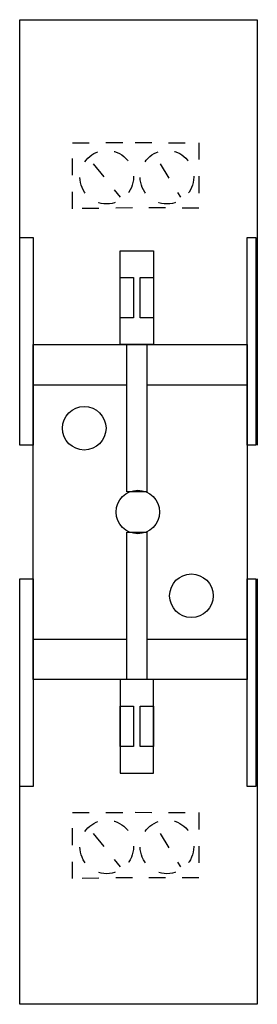
# Model space of a CAD drawing. Extents: x 0 to 36, y -74 to 74.
import ezdxf

# ---------------------------------------------------------------- set-up
doc = ezdxf.new("R2010")
doc.units = 0
doc.header["$LTSCALE"] = 20
doc.linetypes.add('VERDECKT', pattern=[0.25, 0.125, -0.125])
doc.layers.add('1', color=7, linetype='CONTINUOUS')
doc.layers.add('5', color=7, linetype='CONTINUOUS')

# ---------------------------------------------------------------- blocks, each defined once
blk = doc.blocks.new('SOR03760-G1')
at = {"layer": '1', "color": 7}
for p, q in [((2, 19), (16, 19)), ((19, 19), (34, 19)), ((2, -19), (16, -19)), ((19, -19), (34, -19))]:
    blk.add_line(p, q, dxfattribs=at)
for points in [[(0, 10), (0, 73.5), (35.5, 73.5), (35.5, 10)], [(35.5, -10), (35.5, -73.5), (0, -73.5), (0, -10)]]:
    blk.add_lwpolyline(points, dxfattribs=at)
for points in [[(0, 10), (0, 41), (2, 41), (2, 10)], [(34, 10), (34, 41), (35.3, 41), (35.3, 10)], [(15, 25), (15, 39), (20, 39), (20, 25)], [(15, 29), (15, 35), (17, 35), (17, 29)], [(18, 29), (18, 35), (20, 35), (20, 29)], [(2, -25), (2, 25), (34, 25), (34, -25)], [(16, 3), (16, 25), (19, 25), (19, 3)], [(16, -25), (16, -3), (19, -3), (19, -25)], [(0, -41), (0, -10), (2, -10), (2, -41)], [(34, -41), (34, -10), (35.3, -10), (35.3, -41)], [(15, -25), (15, -39), (20, -39), (20, -25)], [(15, -35), (15, -29), (17, -29), (17, -35)], [(18, -35), (18, -29), (20, -29), (20, -35)]]:
    blk.add_lwpolyline(points, close=True, dxfattribs=at)
for centre in [(9.65, 12.5), (17.65, 0), (25.65, -12.5)]:
    blk.add_circle(centre, 3.25, dxfattribs=at)
at = {"layer": '5', "color": 3, "linetype": 'VERDECKT'}
for p, q in [((11, 52), (15, 47)), ((21, 52), (24, 47)), ((11, -48), (15, -53)), ((21, -48), (24, -53))]:
    blk.add_line(p, q, dxfattribs=at)
for points in [[(17.23885, 55.1655), (26.77502, 55.11422), (26.77502, 45.38462), (16.84697, 45.38927), (7.891077, 45.27506), (7.891077, 55.12354)], [(17.23885, -44.8345), (26.77502, -44.88578), (26.77502, -54.61538), (16.84697, -54.61073), (7.891077, -54.72494), (7.891077, -44.87646)]]:
    blk.add_lwpolyline(points, close=True, dxfattribs=at)
for centre in [(13, 50), (22, 50), (13, -50), (22, -50)]:
    blk.add_circle(centre, 4, dxfattribs=at)

msp = doc.modelspace()

# ---------------------------------------------------------------- block references
at = {"layer": '5'}
msp.add_blockref('SOR03760-G1', (0, 0), dxfattribs=at)

doc.saveas('drawing.dxf')
